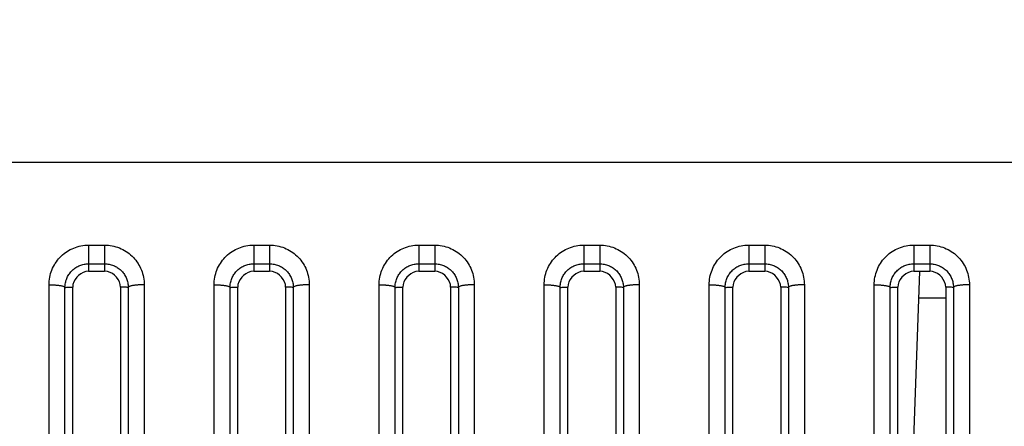
# Model space of a CAD drawing. Extents: x -160 to 260, y -172 to 127.
# Drawn here: x 164 to 169, y -83 to -81 of the extents above; entities that cross this region are included whole.
import ezdxf

# ---------------------------------------------------------------- set-up
doc = ezdxf.new("R2010")
doc.units = 0
doc.linetypes.add('PHANTOM', pattern=[15, 7.5, -1.5, 1.5, -1.5, 1.5, -1.5])
doc.layers.get('0').update_dxf_attribs({"linetype": 'CONTINUOUS'})
doc.layers.get('DEFPOINTS').update_dxf_attribs({"linetype": 'CONTINUOUS'})
doc.styles.get("Standard").update_dxf_attribs({"font": 'txt', "bigfont": 'BIGFONT'})
doc.dimstyles.new('DIMSTYLE', dxfattribs={"dimtxt": 3.2, "dimasz": 1, "dimexe": 2.54, "dimexo": 1, "dimgap": 1.6, "dimtad": 0, "dimzin": 0, "dimblk": 'OPEN30', "dimblk1": 'OPEN30', "dimblk2": 'OPEN30', "dimsah": 1, "dimcen": 0.09, "dimazin": 3, "dimtfac": 1, "dimtofl": 0, "dimtmove": 0, "dimatfit": 3})

# ---------------------------------------------------------------- blocks, each defined once
blk = doc.blocks.new('_OPEN30')
at = {"color": 0, "linetype": 'BYBLOCK'}
for q in [(-3, 1), (-3, -1), (-3, 0)]:
    blk.add_line((0, 0), q, dxfattribs=at)
blk = doc.blocks.new('*D13')
at = {"color": 7, "linetype": 'CONTINUOUS'}
for p, q in [((98.6611, -85.3445), (98.7572, -81.9959)), ((98.5952, -93.3584), (98.6362, -96.7082))]:
    blk.add_line(p, q, dxfattribs=at)
for start, end in [(170.87099, 179.05772), (179.05772, 180)]:
    blk.add_arc((221.1114, -90.3586), 122.5529, start, end, dxfattribs=at)
at = {"layer": 'DEFPOINTS', "color": 7, "linetype": 'CONTINUOUS'}
for p in [(98.5751, -88.3432), (99.2959, -88.3551), (99.2959, -90.3586)]:
    blk.add_point(p, dxfattribs=at)
at = {"color": 7, "linetype": 'CONTINUOUS'}
for p, rotation in [((98.5751, -88.3432), 268.3564242950577), ((98.5585, -90.3586), 90.70129587142588)]:
    blk.add_blockref('_OPEN30', p, dxfattribs=dict(at, rotation=rotation))
at = {"color": 7, "linetype": 'CONTINUOUS', "width": 1.254856}
blk.add_text('0.9%%D', height=3.2, rotation=83.6, dxfattribs=at).set_placement((97.8536, -82.6151))
blk = doc.blocks.new('*D15')
at = {"color": 7, "linetype": 'CONTINUOUS'}
for p, q in [((108.5642, -85.4447), (108.6417, -82.0956)), ((108.5129, -93.3585), (108.547, -96.7083))]:
    blk.add_line(p, q, dxfattribs=at)
for start, end in [(172.291443, 179.257043), (179.257043, 180)]:
    blk.add_arc((256.1469, -90.3586), 147.6644, start, end, dxfattribs=at)
at = {"layer": 'DEFPOINTS', "color": 7, "linetype": 'CONTINUOUS'}
for p in [(93.9117, -88.2548), (108.4949, -88.4439), (93.9117, -90.3586)]:
    blk.add_point(p, dxfattribs=at)
at = {"color": 7, "linetype": 'CONTINUOUS'}
for p, rotation in [((108.4949, -88.4439), 268.6750132647377), ((108.4824, -90.3586), 90.58203012702057)]:
    blk.add_blockref('_OPEN30', p, dxfattribs=dict(at, rotation=rotation))
at = {"color": 7, "linetype": 'CONTINUOUS', "width": 1.254856}
blk.add_text('0.7%%D', height=3.2, rotation=84.6, dxfattribs=at).set_placement((107.783, -82.2937))

msp = doc.modelspace()

# ---------------------------------------------------------------- linework, layer by layer
at = {"color": 7, "linetype": 'PHANTOM'}
for p, q in [((199.479, -82.0884), (152.8756, -82.0884)), ((164.3137, -82.4759), (164.3137, -82.5638)), ((164.3137, -82.4759), (164.3887, -82.4759)), ((164.3887, -82.4759), (164.3887, -82.5989)), ((165.0887, -82.4759), (165.0887, -82.5638)), ((165.0887, -82.4759), (165.1637, -82.4759)), ((165.1637, -82.4759), (165.1637, -82.5989)), ((165.8637, -82.4759), (165.8637, -82.5638)), ((165.8637, -82.4759), (165.9387, -82.4759)), ((165.9387, -82.4759), (165.9387, -82.5989)), ((166.6387, -82.4759), (166.6387, -82.5638)), ((166.6387, -82.4759), (166.7137, -82.4759)), ((166.7137, -82.4759), (166.7137, -82.5989)), ((167.4137, -82.4759), (167.4137, -82.5638)), ((167.4137, -82.4759), (167.4887, -82.4759)), ((167.4887, -82.4759), (167.4887, -82.5989)), ((168.1887, -82.4759), (168.1887, -82.5638)), ((168.1887, -82.4759), (168.2637, -82.4759)), ((168.2637, -82.4759), (168.2637, -82.5989)), ((164.3137, -82.5638), (164.3137, -82.5989)), ((164.3137, -82.5638), (164.3887, -82.5638)), ((165.0887, -82.5638), (165.0887, -82.5989)), ((165.0887, -82.5638), (165.1637, -82.5638)), ((165.8637, -82.5638), (165.8637, -82.5989)), ((165.8637, -82.5638), (165.9387, -82.5638)), ((166.6387, -82.5638), (166.6387, -82.5989)), ((166.6387, -82.5638), (166.7137, -82.5638)), ((167.4137, -82.5638), (167.4137, -82.5989)), ((167.4137, -82.5638), (167.4887, -82.5638)), ((168.1887, -82.5638), (168.1887, -82.5989)), ((168.1887, -82.5638), (168.2637, -82.5638)), ((164.1276, -85.3757), (164.1276, -82.6625)), ((164.5747, -82.6625), (164.5747, -85.3757)), ((164.9026, -85.3757), (164.9026, -82.6625)), ((165.3497, -82.6625), (165.3497, -85.3757)), ((165.6776, -85.3757), (165.6776, -82.6625)), ((166.1247, -82.6625), (166.1247, -85.3757)), ((166.4526, -85.3757), (166.4526, -82.6625)), ((166.8997, -82.6625), (166.8997, -85.3757)), ((167.2276, -85.3757), (167.2276, -82.6625)), ((167.6747, -82.6625), (167.6747, -85.3757)), ((168.0026, -85.3757), (168.0026, -82.6625)), ((168.4497, -82.6625), (168.4497, -85.3757)), ((164.2025, -85.388), (164.2025, -82.6746)), ((164.4998, -82.6746), (164.4998, -85.388)), ((164.9775, -85.388), (164.9775, -82.6746)), ((165.2748, -82.6746), (165.2748, -85.388)), ((165.7525, -85.388), (165.7525, -82.6746)), ((166.0498, -82.6746), (166.0498, -85.388)), ((166.5275, -85.388), (166.5275, -82.6746)), ((166.8248, -82.6746), (166.8248, -85.388)), ((167.3025, -85.388), (167.3025, -82.6746)), ((167.5998, -82.6746), (167.5998, -85.388)), ((168.0775, -85.388), (168.0775, -82.6746)), ((168.3748, -82.6746), (168.3748, -85.388))]:
    msp.add_line(p, q, dxfattribs=at)
at = {"color": 7, "linetype": 'CONTINUOUS'}
for p, q in [((164.3137, -82.5989), (164.3887, -82.5989)), ((165.0887, -82.5989), (165.1637, -82.5989)), ((165.8637, -82.5989), (165.9387, -82.5989)), ((166.6387, -82.5989), (166.7137, -82.5989)), ((167.4137, -82.5989), (167.4887, -82.5989)), ((168.2154, -82.5989), (168.1172, -85.4104)), ((168.1887, -82.5989), (168.2637, -82.5989)), ((164.2387, -85.3877), (164.2387, -82.6739)), ((164.4637, -82.6739), (164.4637, -85.3877)), ((165.0137, -85.3877), (165.0137, -82.6739)), ((165.2387, -82.6739), (165.2387, -85.3877)), ((165.7887, -85.3877), (165.7887, -82.6739)), ((166.0137, -82.6739), (166.0137, -85.3877)), ((166.5637, -85.3877), (166.5637, -82.6739)), ((166.7887, -82.6739), (166.7887, -85.3877)), ((167.3387, -85.3877), (167.3387, -82.6739)), ((167.5637, -82.6739), (167.5637, -85.3877)), ((168.1137, -85.3877), (168.1137, -82.6739)), ((168.3387, -82.6739), (168.3387, -85.3877)), ((168.211, -82.7239), (168.3387, -82.7239))]:
    msp.add_line(p, q, dxfattribs=at)
at = {"color": 7, "linetype": 'PHANTOM'}
for points in [[(164.1276, -82.6625), (164.1279, -82.6536), (164.1286, -82.6448), (164.1296, -82.636), (164.1311, -82.6272), (164.133, -82.6186), (164.1352, -82.61), (164.1379, -82.6016), (164.141, -82.5933), (164.1445, -82.5851), (164.1482, -82.5772), (164.1525, -82.5695), (164.1571, -82.5619), (164.162, -82.5545), (164.1673, -82.5474), (164.1727, -82.5408), (164.1787, -82.5342), (164.1849, -82.5279), (164.1914, -82.5219), (164.1983, -82.5163), (164.2049, -82.5112), (164.2122, -82.5062), (164.2198, -82.5015), (164.2275, -82.4972), (164.2355, -82.4933), (164.2436, -82.4898), (164.2519, -82.4866), (164.2603, -82.4839), (164.2689, -82.4816), (164.2775, -82.4796), (164.2863, -82.4781), (164.295, -82.477), (164.3039, -82.4762), (164.3127, -82.4759)], [(164.3887, -82.4759), (164.3975, -82.4761), (164.4064, -82.4769), (164.4151, -82.478), (164.4239, -82.4795), (164.4325, -82.4813), (164.4411, -82.4836), (164.4499, -82.4865), (164.4582, -82.4896), (164.4663, -82.4931), (164.4743, -82.497), (164.4821, -82.5013), (164.4896, -82.5059), (164.4969, -82.5109), (164.504, -82.5162), (164.5108, -82.5219), (164.5174, -82.5279), (164.5236, -82.5342), (164.5296, -82.5408), (164.5352, -82.5476), (164.5405, -82.5548), (164.5454, -82.5621), (164.55, -82.5697), (164.5541, -82.5772), (164.5579, -82.5852), (164.5614, -82.5934), (164.5645, -82.6017), (164.5671, -82.6102), (164.5694, -82.6186), (164.5712, -82.6273), (164.5727, -82.636), (164.5738, -82.6448), (164.5745, -82.6536), (164.5747, -82.6625)], [(164.9026, -82.6625), (164.9029, -82.6536), (164.9036, -82.6448), (164.9046, -82.636), (164.9061, -82.6272), (164.908, -82.6186), (164.9102, -82.61), (164.9129, -82.6016), (164.916, -82.5933), (164.9195, -82.5851), (164.9232, -82.5772), (164.9275, -82.5695), (164.9321, -82.5619), (164.937, -82.5545), (164.9423, -82.5474), (164.9477, -82.5408), (164.9537, -82.5342), (164.9599, -82.5279), (164.9664, -82.5219), (164.9733, -82.5163), (164.9799, -82.5112), (164.9872, -82.5062), (164.9948, -82.5015), (165.0025, -82.4972), (165.0105, -82.4933), (165.0186, -82.4898), (165.0269, -82.4866), (165.0353, -82.4839), (165.0439, -82.4816), (165.0525, -82.4796), (165.0613, -82.4781), (165.07, -82.477), (165.0789, -82.4762), (165.0877, -82.4759)], [(165.1637, -82.4759), (165.1725, -82.4761), (165.1814, -82.4769), (165.1901, -82.478), (165.1989, -82.4795), (165.2075, -82.4813), (165.2161, -82.4836), (165.2249, -82.4865), (165.2332, -82.4896), (165.2413, -82.4931), (165.2493, -82.497), (165.2571, -82.5013), (165.2646, -82.5059), (165.2719, -82.5109), (165.279, -82.5162), (165.2858, -82.5219), (165.2924, -82.5279), (165.2986, -82.5342), (165.3046, -82.5408), (165.3102, -82.5476), (165.3155, -82.5548), (165.3204, -82.5621), (165.325, -82.5697), (165.3291, -82.5772), (165.3329, -82.5852), (165.3364, -82.5934), (165.3395, -82.6017), (165.3421, -82.6102), (165.3444, -82.6186), (165.3462, -82.6273), (165.3477, -82.636), (165.3488, -82.6448), (165.3495, -82.6536), (165.3497, -82.6625)], [(165.6776, -82.6625), (165.6779, -82.6536), (165.6786, -82.6448), (165.6796, -82.636), (165.6811, -82.6272), (165.683, -82.6186), (165.6852, -82.61), (165.6879, -82.6016), (165.691, -82.5933), (165.6945, -82.5851), (165.6982, -82.5772), (165.7025, -82.5695), (165.7071, -82.5619), (165.712, -82.5545), (165.7173, -82.5474), (165.7227, -82.5408), (165.7287, -82.5342), (165.7349, -82.5279), (165.7414, -82.5219), (165.7483, -82.5163), (165.7549, -82.5112), (165.7622, -82.5062), (165.7698, -82.5015), (165.7775, -82.4972), (165.7855, -82.4933), (165.7936, -82.4898), (165.8019, -82.4866), (165.8103, -82.4839), (165.8189, -82.4816), (165.8275, -82.4796), (165.8363, -82.4781), (165.845, -82.477), (165.8539, -82.4762), (165.8627, -82.4759)], [(165.9387, -82.4759), (165.9475, -82.4761), (165.9564, -82.4769), (165.9651, -82.478), (165.9739, -82.4795), (165.9825, -82.4813), (165.9911, -82.4836), (165.9999, -82.4865), (166.0082, -82.4896), (166.0163, -82.4931), (166.0243, -82.497), (166.0321, -82.5013), (166.0396, -82.5059), (166.0469, -82.5109), (166.054, -82.5162), (166.0608, -82.5219), (166.0674, -82.5279), (166.0736, -82.5342), (166.0796, -82.5408), (166.0852, -82.5476), (166.0905, -82.5548), (166.0954, -82.5621), (166.1, -82.5697), (166.1041, -82.5772), (166.1079, -82.5852), (166.1114, -82.5934), (166.1145, -82.6017), (166.1171, -82.6102), (166.1194, -82.6186), (166.1212, -82.6273), (166.1227, -82.636), (166.1238, -82.6448), (166.1245, -82.6536), (166.1247, -82.6625)], [(166.4526, -82.6625), (166.4529, -82.6536), (166.4536, -82.6448), (166.4546, -82.636), (166.4561, -82.6272), (166.458, -82.6186), (166.4602, -82.61), (166.4629, -82.6016), (166.466, -82.5933), (166.4695, -82.5851), (166.4732, -82.5772), (166.4775, -82.5695), (166.4821, -82.5619), (166.487, -82.5545), (166.4923, -82.5474), (166.4977, -82.5408), (166.5037, -82.5342), (166.5099, -82.5279), (166.5164, -82.5219), (166.5233, -82.5163), (166.5299, -82.5112), (166.5372, -82.5062), (166.5448, -82.5015), (166.5525, -82.4972), (166.5605, -82.4933), (166.5686, -82.4898), (166.5769, -82.4866), (166.5853, -82.4839), (166.5939, -82.4816), (166.6025, -82.4796), (166.6113, -82.4781), (166.62, -82.477), (166.6289, -82.4762), (166.6377, -82.4759)], [(166.7137, -82.4759), (166.7225, -82.4761), (166.7314, -82.4769), (166.7401, -82.478), (166.7489, -82.4795), (166.7575, -82.4813), (166.7661, -82.4836), (166.7749, -82.4865), (166.7832, -82.4896), (166.7913, -82.4931), (166.7993, -82.497), (166.8071, -82.5013), (166.8146, -82.5059), (166.8219, -82.5109), (166.829, -82.5162), (166.8358, -82.5219), (166.8424, -82.5279), (166.8486, -82.5342), (166.8546, -82.5408), (166.8602, -82.5476), (166.8655, -82.5548), (166.8704, -82.5621), (166.875, -82.5697), (166.8791, -82.5772), (166.8829, -82.5852), (166.8864, -82.5934), (166.8895, -82.6017), (166.8921, -82.6102), (166.8944, -82.6186), (166.8962, -82.6273), (166.8977, -82.636), (166.8988, -82.6448), (166.8995, -82.6536), (166.8997, -82.6625)], [(167.2276, -82.6625), (167.2279, -82.6536), (167.2286, -82.6448), (167.2296, -82.636), (167.2311, -82.6272), (167.233, -82.6186), (167.2352, -82.61), (167.2379, -82.6016), (167.241, -82.5933), (167.2445, -82.5851), (167.2482, -82.5772), (167.2525, -82.5695), (167.2571, -82.5619), (167.262, -82.5545), (167.2673, -82.5474), (167.2727, -82.5408), (167.2787, -82.5342), (167.2849, -82.5279), (167.2914, -82.5219), (167.2983, -82.5163), (167.3049, -82.5112), (167.3122, -82.5062), (167.3198, -82.5015), (167.3275, -82.4972), (167.3355, -82.4933), (167.3436, -82.4898), (167.3519, -82.4866), (167.3603, -82.4839), (167.3689, -82.4816), (167.3775, -82.4796), (167.3863, -82.4781), (167.395, -82.477), (167.4039, -82.4762), (167.4127, -82.4759)], [(167.4887, -82.4759), (167.4975, -82.4761), (167.5064, -82.4769), (167.5151, -82.478), (167.5239, -82.4795), (167.5325, -82.4813), (167.5411, -82.4836), (167.5499, -82.4865), (167.5582, -82.4896), (167.5663, -82.4931), (167.5743, -82.497), (167.5821, -82.5013), (167.5896, -82.5059), (167.5969, -82.5109), (167.604, -82.5162), (167.6108, -82.5219), (167.6174, -82.5279), (167.6236, -82.5342), (167.6296, -82.5408), (167.6352, -82.5476), (167.6405, -82.5548), (167.6454, -82.5621), (167.65, -82.5697), (167.6541, -82.5772), (167.6579, -82.5852), (167.6614, -82.5934), (167.6645, -82.6017), (167.6671, -82.6102), (167.6694, -82.6186), (167.6712, -82.6273), (167.6727, -82.636), (167.6738, -82.6448), (167.6745, -82.6536), (167.6747, -82.6625)], [(168.0026, -82.6625), (168.0029, -82.6536), (168.0036, -82.6448), (168.0046, -82.636), (168.0061, -82.6272), (168.008, -82.6186), (168.0102, -82.61), (168.0129, -82.6016), (168.016, -82.5933), (168.0195, -82.5851), (168.0232, -82.5772), (168.0275, -82.5695), (168.0321, -82.5619), (168.037, -82.5545), (168.0423, -82.5474), (168.0477, -82.5408), (168.0537, -82.5342), (168.0599, -82.5279), (168.0664, -82.5219), (168.0733, -82.5163), (168.0799, -82.5112), (168.0872, -82.5062), (168.0948, -82.5015), (168.1025, -82.4972), (168.1105, -82.4933), (168.1186, -82.4898), (168.1269, -82.4866), (168.1353, -82.4839), (168.1439, -82.4816), (168.1525, -82.4796), (168.1613, -82.4781), (168.17, -82.477), (168.1789, -82.4762), (168.1877, -82.4759)], [(168.2637, -82.4759), (168.2725, -82.4761), (168.2814, -82.4769), (168.2901, -82.478), (168.2989, -82.4795), (168.3075, -82.4813), (168.3161, -82.4836), (168.3249, -82.4865), (168.3332, -82.4896), (168.3413, -82.4931), (168.3493, -82.497), (168.3571, -82.5013), (168.3646, -82.5059), (168.3719, -82.5109), (168.379, -82.5162), (168.3858, -82.5219), (168.3924, -82.5279), (168.3986, -82.5342), (168.4046, -82.5408), (168.4102, -82.5476), (168.4155, -82.5548), (168.4204, -82.5621), (168.425, -82.5697), (168.4291, -82.5772), (168.4329, -82.5852), (168.4364, -82.5934), (168.4395, -82.6017), (168.4421, -82.6102), (168.4444, -82.6186), (168.4462, -82.6273), (168.4477, -82.636), (168.4488, -82.6448), (168.4495, -82.6536), (168.4497, -82.6625)], [(164.2025, -82.6746), (164.2027, -82.6693), (164.2031, -82.664), (164.2038, -82.6588), (164.2047, -82.6536), (164.2059, -82.6484), (164.2072, -82.6433), (164.2089, -82.6383), (164.2107, -82.6334), (164.2128, -82.6285), (164.2151, -82.6238), (164.2177, -82.6192), (164.2204, -82.6147), (164.2234, -82.6103), (164.2265, -82.6061), (164.2298, -82.6022), (164.2334, -82.5983), (164.2371, -82.5945), (164.241, -82.591), (164.2451, -82.5876), (164.249, -82.5847), (164.2534, -82.5817), (164.2579, -82.5789), (164.2625, -82.5764), (164.2672, -82.5741), (164.2717, -82.5722), (164.2766, -82.5703), (164.2816, -82.5686), (164.2867, -82.5672), (164.2919, -82.5661), (164.2971, -82.5652), (164.3023, -82.5645), (164.3075, -82.564), (164.3125, -82.5638)], [(164.3887, -82.5638), (164.3939, -82.564), (164.3992, -82.5644), (164.4044, -82.565), (164.4096, -82.5659), (164.4148, -82.567), (164.4199, -82.5684), (164.425, -82.57), (164.43, -82.5719), (164.4348, -82.574), (164.4396, -82.5763), (164.4442, -82.5788), (164.4483, -82.5813), (164.4527, -82.5842), (164.4569, -82.5874), (164.461, -82.5907), (164.4649, -82.5942), (164.4684, -82.5977), (164.472, -82.6016), (164.4754, -82.6056), (164.4786, -82.6098), (164.4816, -82.6142), (164.4842, -82.6185), (164.4868, -82.6231), (164.4892, -82.6278), (164.4913, -82.6326), (164.4932, -82.6375), (164.4948, -82.6425), (164.4962, -82.6475), (164.4974, -82.6527), (164.4984, -82.6579), (164.4991, -82.6631), (164.4996, -82.6683), (164.4998, -82.6733)], [(164.9775, -82.6746), (164.9777, -82.6693), (164.9781, -82.664), (164.9788, -82.6588), (164.9797, -82.6536), (164.9809, -82.6484), (164.9822, -82.6433), (164.9839, -82.6383), (164.9857, -82.6334), (164.9878, -82.6285), (164.9901, -82.6238), (164.9927, -82.6192), (164.9954, -82.6147), (164.9984, -82.6103), (165.0015, -82.6061), (165.0048, -82.6022), (165.0084, -82.5983), (165.0121, -82.5945), (165.016, -82.591), (165.0201, -82.5876), (165.024, -82.5847), (165.0284, -82.5817), (165.0329, -82.5789), (165.0375, -82.5764), (165.0422, -82.5741), (165.0467, -82.5722), (165.0516, -82.5703), (165.0566, -82.5686), (165.0617, -82.5672), (165.0669, -82.5661), (165.0721, -82.5652), (165.0773, -82.5645), (165.0825, -82.564), (165.0875, -82.5638)], [(165.1637, -82.5638), (165.1689, -82.564), (165.1742, -82.5644), (165.1794, -82.565), (165.1846, -82.5659), (165.1898, -82.567), (165.1949, -82.5684), (165.2, -82.57), (165.205, -82.5719), (165.2098, -82.574), (165.2146, -82.5763), (165.2192, -82.5788), (165.2233, -82.5813), (165.2277, -82.5842), (165.2319, -82.5874), (165.236, -82.5907), (165.2399, -82.5942), (165.2434, -82.5977), (165.247, -82.6016), (165.2504, -82.6056), (165.2536, -82.6098), (165.2566, -82.6142), (165.2592, -82.6185), (165.2618, -82.6231), (165.2642, -82.6278), (165.2663, -82.6326), (165.2682, -82.6375), (165.2698, -82.6425), (165.2712, -82.6475), (165.2724, -82.6527), (165.2734, -82.6579), (165.2741, -82.6631), (165.2746, -82.6683), (165.2748, -82.6733)], [(165.7525, -82.6746), (165.7527, -82.6693), (165.7531, -82.664), (165.7538, -82.6588), (165.7547, -82.6536), (165.7559, -82.6484), (165.7572, -82.6433), (165.7589, -82.6383), (165.7607, -82.6334), (165.7628, -82.6285), (165.7651, -82.6238), (165.7677, -82.6192), (165.7704, -82.6147), (165.7734, -82.6103), (165.7765, -82.6061), (165.7798, -82.6022), (165.7834, -82.5983), (165.7871, -82.5945), (165.791, -82.591), (165.7951, -82.5876), (165.799, -82.5847), (165.8034, -82.5817), (165.8079, -82.5789), (165.8125, -82.5764), (165.8172, -82.5741), (165.8217, -82.5722), (165.8266, -82.5703), (165.8316, -82.5686), (165.8367, -82.5672), (165.8419, -82.5661), (165.8471, -82.5652), (165.8523, -82.5645), (165.8575, -82.564), (165.8625, -82.5638)], [(165.9387, -82.5638), (165.9439, -82.564), (165.9492, -82.5644), (165.9544, -82.565), (165.9596, -82.5659), (165.9648, -82.567), (165.9699, -82.5684), (165.975, -82.57), (165.98, -82.5719), (165.9848, -82.574), (165.9896, -82.5763), (165.9942, -82.5788), (165.9983, -82.5813), (166.0027, -82.5842), (166.0069, -82.5874), (166.011, -82.5907), (166.0149, -82.5942), (166.0184, -82.5977), (166.022, -82.6016), (166.0254, -82.6056), (166.0286, -82.6098), (166.0316, -82.6142), (166.0342, -82.6185), (166.0368, -82.6231), (166.0392, -82.6278), (166.0413, -82.6326), (166.0432, -82.6375), (166.0448, -82.6425), (166.0462, -82.6475), (166.0474, -82.6527), (166.0484, -82.6579), (166.0491, -82.6631), (166.0496, -82.6683), (166.0498, -82.6733)], [(166.5275, -82.6746), (166.5277, -82.6693), (166.5281, -82.664), (166.5288, -82.6588), (166.5297, -82.6536), (166.5309, -82.6484), (166.5322, -82.6433), (166.5339, -82.6383), (166.5357, -82.6334), (166.5378, -82.6285), (166.5401, -82.6238), (166.5427, -82.6192), (166.5454, -82.6147), (166.5484, -82.6103), (166.5515, -82.6061), (166.5548, -82.6022), (166.5584, -82.5983), (166.5621, -82.5945), (166.566, -82.591), (166.5701, -82.5876), (166.574, -82.5847), (166.5784, -82.5817), (166.5829, -82.5789), (166.5875, -82.5764), (166.5922, -82.5741), (166.5967, -82.5722), (166.6016, -82.5703), (166.6066, -82.5686), (166.6117, -82.5672), (166.6169, -82.5661), (166.6221, -82.5652), (166.6273, -82.5645), (166.6325, -82.564), (166.6375, -82.5638)], [(166.7137, -82.5638), (166.7189, -82.564), (166.7242, -82.5644), (166.7294, -82.565), (166.7346, -82.5659), (166.7398, -82.567), (166.7449, -82.5684), (166.75, -82.57), (166.755, -82.5719), (166.7598, -82.574), (166.7646, -82.5763), (166.7692, -82.5788), (166.7733, -82.5813), (166.7777, -82.5842), (166.7819, -82.5874), (166.786, -82.5907), (166.7899, -82.5942), (166.7934, -82.5977), (166.797, -82.6016), (166.8004, -82.6056), (166.8036, -82.6098), (166.8066, -82.6142), (166.8092, -82.6185), (166.8118, -82.6231), (166.8142, -82.6278), (166.8163, -82.6326), (166.8182, -82.6375), (166.8198, -82.6425), (166.8212, -82.6475), (166.8224, -82.6527), (166.8234, -82.6579), (166.8241, -82.6631), (166.8246, -82.6683), (166.8248, -82.6733)], [(167.3025, -82.6746), (167.3027, -82.6693), (167.3031, -82.664), (167.3038, -82.6588), (167.3047, -82.6536), (167.3059, -82.6484), (167.3072, -82.6433), (167.3089, -82.6383), (167.3107, -82.6334), (167.3128, -82.6285), (167.3151, -82.6238), (167.3177, -82.6192), (167.3204, -82.6147), (167.3234, -82.6103), (167.3265, -82.6061), (167.3298, -82.6022), (167.3334, -82.5983), (167.3371, -82.5945), (167.341, -82.591), (167.3451, -82.5876), (167.349, -82.5847), (167.3534, -82.5817), (167.3579, -82.5789), (167.3625, -82.5764), (167.3672, -82.5741), (167.3717, -82.5722), (167.3766, -82.5703), (167.3816, -82.5686), (167.3867, -82.5672), (167.3919, -82.5661), (167.3971, -82.5652), (167.4023, -82.5645), (167.4075, -82.564), (167.4125, -82.5638)], [(167.4887, -82.5638), (167.4939, -82.564), (167.4992, -82.5644), (167.5044, -82.565), (167.5096, -82.5659), (167.5148, -82.567), (167.5199, -82.5684), (167.525, -82.57), (167.53, -82.5719), (167.5348, -82.574), (167.5396, -82.5763), (167.5442, -82.5788), (167.5483, -82.5813), (167.5527, -82.5842), (167.5569, -82.5874), (167.561, -82.5907), (167.5649, -82.5942), (167.5684, -82.5977), (167.572, -82.6016), (167.5754, -82.6056), (167.5786, -82.6098), (167.5816, -82.6142), (167.5842, -82.6185), (167.5868, -82.6231), (167.5892, -82.6278), (167.5913, -82.6326), (167.5932, -82.6375), (167.5948, -82.6425), (167.5962, -82.6475), (167.5974, -82.6527), (167.5984, -82.6579), (167.5991, -82.6631), (167.5996, -82.6683), (167.5998, -82.6733)], [(168.0775, -82.6746), (168.0777, -82.6693), (168.0781, -82.664), (168.0788, -82.6588), (168.0797, -82.6536), (168.0809, -82.6484), (168.0822, -82.6433), (168.0839, -82.6383), (168.0857, -82.6334), (168.0878, -82.6285), (168.0901, -82.6238), (168.0927, -82.6192), (168.0954, -82.6147), (168.0984, -82.6103), (168.1015, -82.6061), (168.1048, -82.6022), (168.1084, -82.5983), (168.1121, -82.5945), (168.116, -82.591), (168.1201, -82.5876), (168.124, -82.5847), (168.1284, -82.5817), (168.1329, -82.5789), (168.1375, -82.5764), (168.1422, -82.5741), (168.1467, -82.5722), (168.1516, -82.5703), (168.1566, -82.5686), (168.1617, -82.5672), (168.1669, -82.5661), (168.1721, -82.5652), (168.1773, -82.5645), (168.1825, -82.564), (168.1875, -82.5638)], [(168.2637, -82.5638), (168.2689, -82.564), (168.2742, -82.5644), (168.2794, -82.565), (168.2846, -82.5659), (168.2898, -82.567), (168.2949, -82.5684), (168.3, -82.57), (168.305, -82.5719), (168.3098, -82.574), (168.3146, -82.5763), (168.3192, -82.5788), (168.3233, -82.5813), (168.3277, -82.5842), (168.3319, -82.5874), (168.336, -82.5907), (168.3399, -82.5942), (168.3434, -82.5977), (168.347, -82.6016), (168.3504, -82.6056), (168.3536, -82.6098), (168.3566, -82.6142), (168.3592, -82.6185), (168.3618, -82.6231), (168.3642, -82.6278), (168.3663, -82.6326), (168.3682, -82.6375), (168.3698, -82.6425), (168.3712, -82.6475), (168.3724, -82.6527), (168.3734, -82.6579), (168.3741, -82.6631), (168.3746, -82.6683), (168.3748, -82.6733)], [(164.1276, -82.6622), (164.131, -82.6624), (164.134, -82.6625), (164.1369, -82.6625), (164.1399, -82.6626), (164.1426, -82.6627), (164.1456, -82.6628), (164.1485, -82.6629), (164.1514, -82.6631), (164.1543, -82.6633), (164.157, -82.6634), (164.1599, -82.6637), (164.1629, -82.6639), (164.1658, -82.6642), (164.1688, -82.6645), (164.1716, -82.6648), (164.1745, -82.6652), (164.1776, -82.6657), (164.1805, -82.6661), (164.183, -82.6666), (164.1859, -82.6672), (164.1888, -82.6678), (164.1917, -82.6686), (164.1945, -82.6694), (164.1975, -82.6706), (164.1998, -82.6718), (164.2022, -82.6739)], [(164.2025, -82.6746), (164.207, -82.6745), (164.2116, -82.6744), (164.2159, -82.6743), (164.2204, -82.6743), (164.2253, -82.6742), (164.2298, -82.6741), (164.2343, -82.674), (164.2387, -82.6739)], [(164.4998, -82.6746), (164.4953, -82.6745), (164.4908, -82.6744), (164.4864, -82.6743), (164.4819, -82.6743), (164.477, -82.6742), (164.4725, -82.6741), (164.468, -82.674), (164.4637, -82.6739)], [(164.5747, -82.6622), (164.5713, -82.6623), (164.5684, -82.6623), (164.5654, -82.6624), (164.5624, -82.6624), (164.5597, -82.6625), (164.5567, -82.6626), (164.5538, -82.6628), (164.5509, -82.6629), (164.548, -82.6631), (164.5454, -82.6633), (164.5424, -82.6635), (164.5394, -82.6638), (164.5365, -82.6641), (164.5335, -82.6644), (164.5307, -82.6647), (164.5278, -82.6651), (164.5248, -82.6656), (164.5218, -82.6661), (164.5193, -82.6665), (164.5164, -82.6671), (164.5135, -82.6678), (164.5106, -82.6685), (164.5078, -82.6694), (164.5048, -82.6706), (164.5025, -82.6718), (164.5001, -82.6739)], [(164.9026, -82.6622), (164.906, -82.6624), (164.909, -82.6625), (164.9119, -82.6625), (164.9149, -82.6626), (164.9176, -82.6627), (164.9206, -82.6628), (164.9235, -82.6629), (164.9264, -82.6631), (164.9293, -82.6633), (164.932, -82.6634), (164.9349, -82.6637), (164.9379, -82.6639), (164.9408, -82.6642), (164.9438, -82.6645), (164.9466, -82.6648), (164.9495, -82.6652), (164.9526, -82.6657), (164.9555, -82.6661), (164.958, -82.6666), (164.9609, -82.6672), (164.9638, -82.6678), (164.9667, -82.6686), (164.9695, -82.6694), (164.9725, -82.6706), (164.9748, -82.6718), (164.9772, -82.6739)], [(164.9775, -82.6746), (164.982, -82.6745), (164.9866, -82.6744), (164.9909, -82.6743), (164.9954, -82.6743), (165.0003, -82.6742), (165.0048, -82.6741), (165.0093, -82.674), (165.0137, -82.6739)], [(165.2748, -82.6746), (165.2703, -82.6745), (165.2658, -82.6744), (165.2614, -82.6743), (165.2569, -82.6743), (165.252, -82.6742), (165.2475, -82.6741), (165.243, -82.674), (165.2387, -82.6739)], [(165.3497, -82.6622), (165.3463, -82.6623), (165.3434, -82.6623), (165.3404, -82.6624), (165.3374, -82.6624), (165.3347, -82.6625), (165.3317, -82.6626), (165.3288, -82.6628), (165.3259, -82.6629), (165.323, -82.6631), (165.3204, -82.6633), (165.3174, -82.6635), (165.3144, -82.6638), (165.3115, -82.6641), (165.3085, -82.6644), (165.3057, -82.6647), (165.3028, -82.6651), (165.2998, -82.6656), (165.2968, -82.6661), (165.2943, -82.6665), (165.2914, -82.6671), (165.2885, -82.6678), (165.2856, -82.6685), (165.2828, -82.6694), (165.2798, -82.6706), (165.2775, -82.6718), (165.2751, -82.6739)], [(165.6776, -82.6622), (165.681, -82.6624), (165.684, -82.6625), (165.6869, -82.6625), (165.6899, -82.6626), (165.6926, -82.6627), (165.6956, -82.6628), (165.6985, -82.6629), (165.7014, -82.6631), (165.7043, -82.6633), (165.707, -82.6634), (165.7099, -82.6637), (165.7129, -82.6639), (165.7158, -82.6642), (165.7188, -82.6645), (165.7216, -82.6648), (165.7245, -82.6652), (165.7276, -82.6657), (165.7305, -82.6661), (165.733, -82.6666), (165.7359, -82.6672), (165.7388, -82.6678), (165.7417, -82.6686), (165.7445, -82.6694), (165.7475, -82.6706), (165.7498, -82.6718), (165.7522, -82.6739)], [(165.7525, -82.6746), (165.757, -82.6745), (165.7616, -82.6744), (165.7659, -82.6743), (165.7704, -82.6743), (165.7753, -82.6742), (165.7798, -82.6741), (165.7843, -82.674), (165.7887, -82.6739)], [(166.0498, -82.6746), (166.0453, -82.6745), (166.0408, -82.6744), (166.0364, -82.6743), (166.0319, -82.6743), (166.027, -82.6742), (166.0225, -82.6741), (166.018, -82.674), (166.0137, -82.6739)], [(166.1247, -82.6622), (166.1213, -82.6623), (166.1184, -82.6623), (166.1154, -82.6624), (166.1124, -82.6624), (166.1097, -82.6625), (166.1067, -82.6626), (166.1038, -82.6628), (166.1009, -82.6629), (166.098, -82.6631), (166.0954, -82.6633), (166.0924, -82.6635), (166.0894, -82.6638), (166.0865, -82.6641), (166.0835, -82.6644), (166.0807, -82.6647), (166.0778, -82.6651), (166.0748, -82.6656), (166.0718, -82.6661), (166.0693, -82.6665), (166.0664, -82.6671), (166.0635, -82.6678), (166.0606, -82.6685), (166.0578, -82.6694), (166.0548, -82.6706), (166.0525, -82.6718), (166.0501, -82.6739)], [(166.4526, -82.6622), (166.456, -82.6624), (166.459, -82.6625), (166.4619, -82.6625), (166.4649, -82.6626), (166.4676, -82.6627), (166.4706, -82.6628), (166.4735, -82.6629), (166.4764, -82.6631), (166.4793, -82.6633), (166.482, -82.6634), (166.4849, -82.6637), (166.4879, -82.6639), (166.4908, -82.6642), (166.4938, -82.6645), (166.4966, -82.6648), (166.4995, -82.6652), (166.5026, -82.6657), (166.5055, -82.6661), (166.508, -82.6666), (166.5109, -82.6672), (166.5138, -82.6678), (166.5167, -82.6686), (166.5195, -82.6694), (166.5225, -82.6706), (166.5248, -82.6718), (166.5272, -82.6739)], [(166.5275, -82.6746), (166.532, -82.6745), (166.5366, -82.6744), (166.5409, -82.6743), (166.5454, -82.6743), (166.5503, -82.6742), (166.5548, -82.6741), (166.5593, -82.674), (166.5637, -82.6739)], [(166.8248, -82.6746), (166.8203, -82.6745), (166.8158, -82.6744), (166.8114, -82.6743), (166.8069, -82.6743), (166.802, -82.6742), (166.7975, -82.6741), (166.793, -82.674), (166.7887, -82.6739)], [(166.8997, -82.6622), (166.8963, -82.6623), (166.8934, -82.6623), (166.8904, -82.6624), (166.8874, -82.6624), (166.8847, -82.6625), (166.8817, -82.6626), (166.8788, -82.6628), (166.8759, -82.6629), (166.873, -82.6631), (166.8704, -82.6633), (166.8674, -82.6635), (166.8644, -82.6638), (166.8615, -82.6641), (166.8585, -82.6644), (166.8557, -82.6647), (166.8528, -82.6651), (166.8498, -82.6656), (166.8468, -82.6661), (166.8443, -82.6665), (166.8414, -82.6671), (166.8385, -82.6678), (166.8356, -82.6685), (166.8328, -82.6694), (166.8298, -82.6706), (166.8275, -82.6718), (166.8251, -82.6739)], [(167.2276, -82.6622), (167.231, -82.6624), (167.234, -82.6625), (167.2369, -82.6625), (167.2399, -82.6626), (167.2426, -82.6627), (167.2456, -82.6628), (167.2485, -82.6629), (167.2514, -82.6631), (167.2543, -82.6633), (167.257, -82.6634), (167.2599, -82.6637), (167.2629, -82.6639), (167.2658, -82.6642), (167.2688, -82.6645), (167.2716, -82.6648), (167.2745, -82.6652), (167.2776, -82.6657), (167.2805, -82.6661), (167.283, -82.6666), (167.2859, -82.6672), (167.2888, -82.6678), (167.2917, -82.6686), (167.2945, -82.6694), (167.2975, -82.6706), (167.2998, -82.6718), (167.3022, -82.6739)], [(167.3025, -82.6746), (167.307, -82.6745), (167.3116, -82.6744), (167.3159, -82.6743), (167.3204, -82.6743), (167.3253, -82.6742), (167.3298, -82.6741), (167.3343, -82.674), (167.3387, -82.6739)], [(167.5998, -82.6746), (167.5953, -82.6745), (167.5908, -82.6744), (167.5864, -82.6743), (167.5819, -82.6743), (167.577, -82.6742), (167.5725, -82.6741), (167.568, -82.674), (167.5637, -82.6739)], [(167.6747, -82.6622), (167.6713, -82.6623), (167.6684, -82.6623), (167.6654, -82.6624), (167.6624, -82.6624), (167.6597, -82.6625), (167.6567, -82.6626), (167.6538, -82.6628), (167.6509, -82.6629), (167.648, -82.6631), (167.6454, -82.6633), (167.6424, -82.6635), (167.6394, -82.6638), (167.6365, -82.6641), (167.6335, -82.6644), (167.6307, -82.6647), (167.6278, -82.6651), (167.6248, -82.6656), (167.6218, -82.6661), (167.6193, -82.6665), (167.6164, -82.6671), (167.6135, -82.6678), (167.6106, -82.6685), (167.6078, -82.6694), (167.6048, -82.6706), (167.6025, -82.6718), (167.6001, -82.6739)], [(168.0026, -82.6622), (168.006, -82.6624), (168.009, -82.6625), (168.0119, -82.6625), (168.0149, -82.6626), (168.0176, -82.6627), (168.0206, -82.6628), (168.0235, -82.6629), (168.0264, -82.6631), (168.0293, -82.6633), (168.032, -82.6634), (168.0349, -82.6637), (168.0379, -82.6639), (168.0408, -82.6642), (168.0438, -82.6645), (168.0466, -82.6648), (168.0495, -82.6652), (168.0526, -82.6657), (168.0555, -82.6661), (168.058, -82.6666), (168.0609, -82.6672), (168.0638, -82.6678), (168.0667, -82.6686), (168.0695, -82.6694), (168.0725, -82.6706), (168.0748, -82.6718), (168.0772, -82.6739)], [(168.0775, -82.6746), (168.082, -82.6745), (168.0866, -82.6744), (168.0909, -82.6743), (168.0954, -82.6743), (168.1003, -82.6742), (168.1048, -82.6741), (168.1093, -82.674), (168.1137, -82.6739)], [(168.3748, -82.6746), (168.3703, -82.6745), (168.3658, -82.6744), (168.3614, -82.6743), (168.3569, -82.6743), (168.352, -82.6742), (168.3475, -82.6741), (168.343, -82.674), (168.3387, -82.6739)], [(168.4497, -82.6622), (168.4463, -82.6623), (168.4434, -82.6623), (168.4404, -82.6624), (168.4374, -82.6624), (168.4347, -82.6625), (168.4317, -82.6626), (168.4288, -82.6628), (168.4259, -82.6629), (168.423, -82.6631), (168.4204, -82.6633), (168.4174, -82.6635), (168.4144, -82.6638), (168.4115, -82.6641), (168.4085, -82.6644), (168.4057, -82.6647), (168.4028, -82.6651), (168.3998, -82.6656), (168.3968, -82.6661), (168.3943, -82.6665), (168.3914, -82.6671), (168.3885, -82.6678), (168.3856, -82.6685), (168.3828, -82.6694), (168.3798, -82.6706), (168.3775, -82.6718), (168.3751, -82.6739)]]:
    msp.add_lwpolyline(points, dxfattribs=at)
at = {"color": 7, "linetype": 'CONTINUOUS'}
for points in [[(164.3137, -82.5989), (164.3006, -82.6002), (164.2883, -82.6042), (164.2769, -82.6103), (164.2665, -82.6181), (164.2576, -82.627), (164.2499, -82.6374), (164.244, -82.6485), (164.24, -82.6608), (164.2387, -82.6739)], [(164.4637, -82.6739), (164.4624, -82.6608), (164.4584, -82.6486), (164.4522, -82.6371), (164.4445, -82.6268), (164.4356, -82.6179), (164.4252, -82.6102), (164.4141, -82.6042), (164.4017, -82.6002), (164.3887, -82.5989)], [(165.0887, -82.5989), (165.0756, -82.6002), (165.0633, -82.6042), (165.0519, -82.6103), (165.0415, -82.6181), (165.0326, -82.627), (165.0249, -82.6374), (165.019, -82.6485), (165.015, -82.6608), (165.0137, -82.6739)], [(165.2387, -82.6739), (165.2374, -82.6608), (165.2334, -82.6486), (165.2272, -82.6371), (165.2195, -82.6268), (165.2106, -82.6179), (165.2002, -82.6102), (165.1891, -82.6042), (165.1767, -82.6002), (165.1637, -82.5989)], [(165.8637, -82.5989), (165.8506, -82.6002), (165.8383, -82.6042), (165.8269, -82.6103), (165.8165, -82.6181), (165.8076, -82.627), (165.7999, -82.6374), (165.794, -82.6485), (165.79, -82.6608), (165.7887, -82.6739)], [(166.0137, -82.6739), (166.0124, -82.6608), (166.0084, -82.6486), (166.0022, -82.6371), (165.9945, -82.6268), (165.9856, -82.6179), (165.9752, -82.6102), (165.9641, -82.6042), (165.9517, -82.6002), (165.9387, -82.5989)], [(166.6387, -82.5989), (166.6256, -82.6002), (166.6133, -82.6042), (166.6019, -82.6103), (166.5915, -82.6181), (166.5826, -82.627), (166.5749, -82.6374), (166.569, -82.6485), (166.565, -82.6608), (166.5637, -82.6739)], [(166.7887, -82.6739), (166.7874, -82.6608), (166.7834, -82.6486), (166.7772, -82.6371), (166.7695, -82.6268), (166.7606, -82.6179), (166.7502, -82.6102), (166.7391, -82.6042), (166.7267, -82.6002), (166.7137, -82.5989)], [(167.4137, -82.5989), (167.4006, -82.6002), (167.3883, -82.6042), (167.3769, -82.6103), (167.3665, -82.6181), (167.3576, -82.627), (167.3499, -82.6374), (167.344, -82.6485), (167.34, -82.6608), (167.3387, -82.6739)], [(167.5637, -82.6739), (167.5624, -82.6608), (167.5584, -82.6486), (167.5522, -82.6371), (167.5445, -82.6268), (167.5356, -82.6179), (167.5252, -82.6102), (167.5141, -82.6042), (167.5017, -82.6002), (167.4887, -82.5989)], [(168.1887, -82.5989), (168.1756, -82.6002), (168.1633, -82.6042), (168.1519, -82.6103), (168.1415, -82.6181), (168.1326, -82.627), (168.1249, -82.6374), (168.119, -82.6485), (168.115, -82.6608), (168.1137, -82.6739)], [(168.3387, -82.6739), (168.3374, -82.6608), (168.3334, -82.6486), (168.3272, -82.6371), (168.3195, -82.6268), (168.3106, -82.6179), (168.3002, -82.6102), (168.2891, -82.6042), (168.2767, -82.6002), (168.2637, -82.5989)]]:
    msp.add_lwpolyline(points, dxfattribs=at)

# ---------------------------------------------------------------- dimensions: what is measured, and where the dimension line sits
for base, center, p1, p2, picture, middle in [((108.4856, -89.4013), (256.1469, -90.3586), (93.9117, -88.2548), (93.9117, -90.3586), '*D15', (109.1387, -76.4524)), ((98.5627, -89.3509), (221.1114, -90.3586), (99.2959, -88.3551), (99.2959, -90.3586), '*D13', (99.3111, -76.7983))]:
    dim = msp.add_angular_dim_3p(base=base, center=center, p1=p1, p2=p2, dimstyle='DIMSTYLE', override={"dimgap": 0, "dimtad": 1, "dimse1": 1, "dimse2": 1, "dimtofl": 1}, dxfattribs=at)
    dim.commit()
    dim.dimension.update_dxf_attribs({"geometry": picture, "text_midpoint": middle})

doc.saveas('drawing.dxf')
